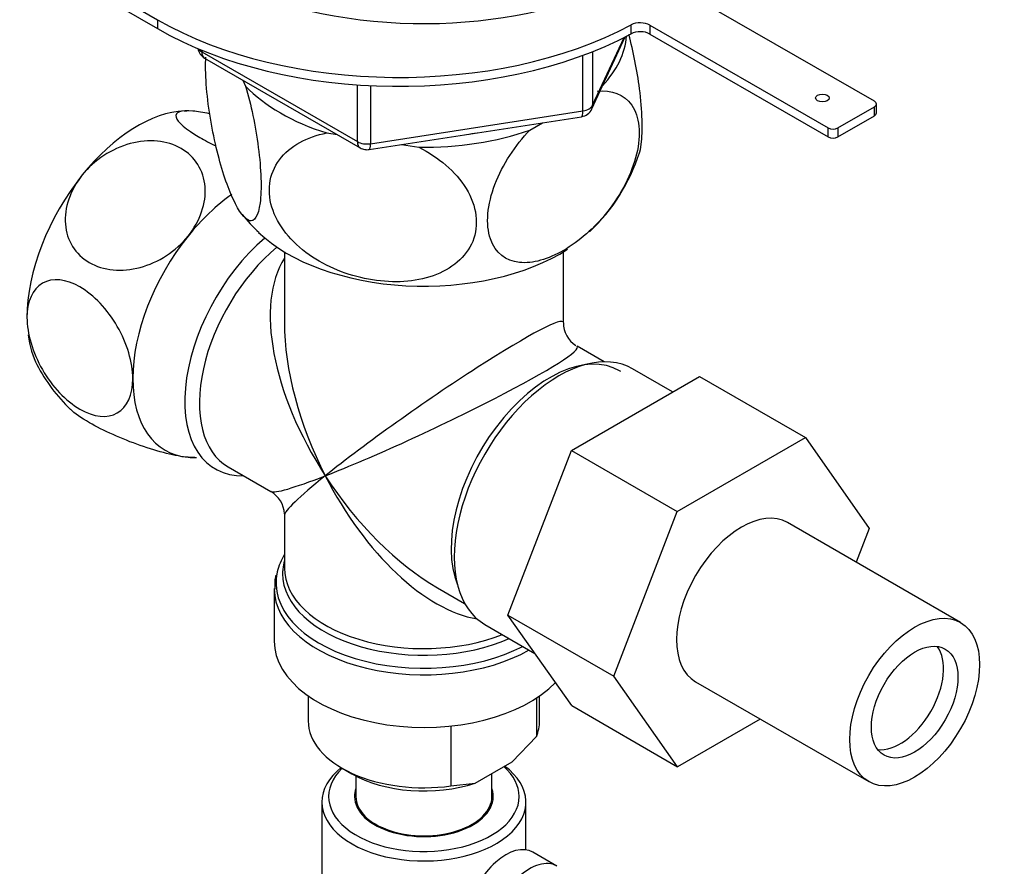
# Model space of a CAD drawing. Units: millimetres. Extents: x 0 to 1341, y 0 to 1680.
# Drawn here: x 360 to 432, y 234 to 297 of the extents above; entities that cross this region are included whole.
import ezdxf
from ezdxf import colors
from ezdxf.entities.mleader import LeaderData, LeaderLine
from ezdxf.math import Vec2, Vec3

# ---------------------------------------------------------------- set-up
doc = ezdxf.new("R2010")
doc.units = ezdxf.units.MM
doc.layers.add('DV7_Défaut', color=7, linetype='Continuous')
doc.layers.add('Défaut', color=7, linetype='Continuous')

# ---------------------------------------------------------------- blocks, each defined once
blk = doc.blocks.new('_DOT')
at = {"color": 0}
blk.add_line((0, 0), (-1, 0), dxfattribs=at)
at = {"color": 0, "const_width": 0.333}
blk.add_lwpolyline([(-0.1665, 0, 1), (0.1665, 0, 1)], format="xyb", close=True, dxfattribs=at)
blk = doc.blocks.new('SE6')
at = {"layer": 'DV7_Défaut', "color": 7, "linetype": 'Continuous'}
for p, q in [((353.518, 306.009), (369.711, 296.66)), ((353.518, 305.356), (369.711, 296.007)), ((422.39, 290.659), (409.295, 298.219)), ((369.711, 296.66), (369.711, 296.007)), ((404.514, 295.622), (404.514, 296.275)), ((405.901, 296.26), (418.996, 288.699)), ((405.901, 296.26), (405.901, 295.606)), ((401.626, 290.098), (404.086, 295.398)), ((401.685, 290.369), (403.998, 295.353)), ((405.901, 295.606), (418.996, 288.046)), ((372.966, 294.422), (372.966, 294.294)), ((372.966, 294.294), (384.397, 287.695)), ((373.173, 293.837), (384.604, 287.237)), ((400.978, 289.961), (400.978, 294.044)), ((401.685, 294.315), (401.685, 290.369)), ((375.984, 292.214), (376.188, 291.774)), ((384.397, 287.695), (384.397, 291.871)), ((385.363, 291.813), (385.363, 287.545)), ((419.703, 288.699), (422.39, 290.25)), ((422.39, 289.597), (422.39, 290.25)), ((422.537, 289.801), (422.537, 290.455)), ((371.851, 289.923), (371.672, 289.925)), ((385.257, 287.115), (400.872, 289.53)), ((385.363, 287.545), (400.978, 289.961)), ((419.703, 288.046), (422.39, 289.597)), ((397.065, 288.545), (398.004, 289.087)), ((418.996, 288.046), (418.996, 288.699)), ((419.703, 288.699), (419.703, 288.046)), ((382.153, 288.331), (382.914, 288.213)), ((387.634, 287.483), (388.917, 287.284)), ((379.038, 279.592), (379.038, 274.389)), ((399.538, 274.389), (399.538, 279.592)), ((402.533, 271.505), (400.538, 272.657)), ((407.563, 269.294), (404.612, 270.997)), ((400.127, 265.001), (409.539, 270.435)), ((409.539, 270.435), (417.317, 265.944)), ((407.905, 260.51), (417.317, 265.944)), ((417.317, 265.944), (422.012, 259.265)), ((395.466, 252.897), (400.127, 265.001)), ((400.127, 265.001), (407.905, 260.51)), ((374.911, 263.781), (378.038, 261.976)), ((403.244, 248.407), (407.905, 260.51)), ((379.038, 260.244), (379.038, 256.348)), ((428.725, 252.341), (415.997, 259.69)), ((422.012, 259.265), (421.046, 256.775)), ((378.288, 254.85), (378.288, 250.986)), ((390.288, 254.903), (392.283, 253.751)), ((395.466, 252.897), (403.244, 248.407)), ((400.149, 246.235), (395.466, 252.897)), ((393.762, 252.204), (397.449, 250.076)), ((407.928, 241.744), (403.244, 248.407)), ((409.247, 247.998), (421.975, 240.65)), ((380.788, 246.955), (380.788, 245.108)), ((397.552, 246.795), (397.552, 243.959)), ((397.788, 245.108), (397.788, 246.955)), ((400.149, 246.235), (407.928, 241.744)), ((391.277, 244.74), (391.277, 240.336)), ((414.004, 245.252), (407.928, 241.744)), ((395.772, 242.115), (397.552, 243.959)), ((393.057, 240.547), (395.772, 242.115)), ((383.278, 241.637), (383.985, 241.229)), ((384.288, 241.064), (384.288, 239.555)), ((394.288, 239.555), (394.288, 241.258)), ((391.277, 240.336), (393.057, 240.547)), ((381.788, 239.147), (381.788, 229.757)), ((396.788, 235.639), (396.788, 239.147)), ((386.788, 237.055), (386.788, 236.989)), ((391.788, 236.989), (391.788, 237.055)), ((399.066, 234.446), (397.298, 235.467))]:
    blk.add_line(p, q, dxfattribs=at)
for centre, radius, start, end in [((373.673, 294.703), 1, 189.48669, 240), ((400.719, 290.519), 1, 278.79398, 335.10391), ((385.104, 288.103), 1, 240, 261.20602), ((385.104, 288.103), 1, 261.20602, 278.79398), ((392.126, 291.022), 13.644, 313.2101, 342.3469), ((385.824, 290.424), 12.778, 219.22549, 227.48616), ((401.538, 274.389), 2, 180.14747, 237.09317), ((371.815, 276.958), 12.333, 207.23781, 226.46796), ((377.038, 260.244), 2, 2.66512, 59.81949)]:
    blk.add_arc(centre, radius, start, end, dxfattribs=at)
for centre, major_axis, ratio, start_param, end_param in [((389.288, 309.366), (-22.5, 0), 0.57735, 0, 4.084327), ((387.459, 306.907), (-25.1, 0), 0.57735, 0.785398, 2.317871), ((387.459, 306.254), (-25.1, 0), 0.57735, 0.785398, 2.317871), ((405.194, 295.851), (-1, 0), 0.57735, 3.926991, 5.459464), ((389.288, 295.894), (-14.917, 0), 0.57735, 2.647419, 3.089892), ((405.194, 295.198), (1, 0), 0.57735, 0.785398, 2.317871), ((373.673, 294.703), (1, 0), 0.57735, 3.458624, 3.926991), ((373.673, 294.703), (0.5, 0.866), 0.57735, 2.356194, 3.141593), ((389.288, 295.894), (-14.917, 0), 0.57735, 0.498742, 1.072054), ((400.719, 290.519), (1, 0), 0.57735, 4.974188, 6.021386), ((400.719, 290.519), (-0.907, 0.421), 0.788675, 3.141593, 3.492472), ((422.037, 290.455), (-0.5, 0), 0.57735, 2.356194, 3.926991), ((368.251, 279.462), (5.75, 9.959), 0.57735, 0.348132, 1.308997), ((400.719, 290.519), (-0.153, 0.988), 0.211325, 3.141593, 4.080475), ((422.037, 289.801), (-0.5, 0), 0.57735, 2.356194, 3.141593), ((419.35, 288.903), (-0.5, 0), 0.57735, 0.785398, 2.356194), ((389.288, 295.894), (14.917, 0), 0.57735, 4.687532, 5.260844), ((389.288, 295.894), (-13.65, 0), 0.57735, -4.480497, -4.420682), ((419.35, 288.25), (0.5, 0), 0.57735, 3.926991, 5.497787), ((385.104, 288.103), (-1, 0), 0.57735, 0.785398, 1.832596), ((385.104, 288.103), (0.5, 0.866), 0.57735, 2.356194, 3.141593), ((385.104, 288.103), (-0.153, 0.988), 0.211325, 3.141593, 4.080475), ((368.251, 279.462), (-5.75, -9.959), 0.57735, 4.45059, 5.497787), ((376.03, 274.971), (5.75, 9.959), 0.57735, 0.890709, 1.308997), ((376.03, 274.971), (-5.75, -9.959), 0.57735, 4.45059, 5.497787), ((389.288, 285.279), (-14.216, 0), 0.57735, 0.545388, 2.407999), ((379.388, 273.032), (5.425, 9.396), 0.57735, 1.021239, 3.475709), ((380.036, 272.658), (-5.125, -8.877), 0.57735, 4.142061, 6.283185), ((389.288, 267.316), (8.925, -13.206), 0.524124, 3.367791, 4.675269), ((389.288, 267.316), (6.974, -14.332), 0.524124, 3.964111, 4.749509), ((389.288, 267.316), (-10.236, -7.124), 0.076106, 3.088675, 5.444869), ((368.251, 279.462), (5.75, 9.959), 0.57735, 2.498018, 2.789877), ((389.288, 267.316), (-11.287, -5.302), 0.076106, 0.838316, 3.189766), ((398.539, 261.975), (5.125, 8.877), 0.57735, 0, 2.715592), ((399.187, 261.601), (5.425, 9.396), 0.57735, 0, 3.141593), ((398.539, 261.975), (5.125, 8.877), 0.57735, 6.263329, 6.283185), ((376.03, 274.971), (5.75, 9.959), 0.57735, 2.356194, 3.403392), ((376.03, 274.971), (-5.75, -9.959), 0.57735, 0.261799, 0.348132), ((389.288, 267.316), (11.287, 5.302), 0.076106, 3.194511, 3.979909), ((389.288, 267.316), (10.236, 7.124), 0.076106, 2.303276, 3.088675), ((389.288, 267.316), (-6.974, 14.332), 0.524124, 1.607916, 2.784134), ((389.288, 267.316), (-8.925, 13.206), 0.524124, 1.533676, 2.319075), ((412.622, 253.844), (-3.375, -5.846), 0.57735, 3.141593, 6.283185), ((389.288, 255.258), (10.866, 0), 0.57735, 2.803253, 3.010995), ((389.288, 255.94), (-10.384, 0), 0.57735, 6.122376, 6.229838), ((389.288, 255.94), (-10.384, 0), 0.57735, 6.229838, 6.283185), ((389.288, 256.348), (10.25, 0), 0.57735, 3.141593, 5.31023), ((389.288, 255.258), (10.866, 0), 0.57735, 3.010995, 5.444728), ((389.288, 255.94), (-10.384, 0), 0.57735, 0, 2.21987), ((389.288, 254.85), (-11, 0), 0.57735, 0.005836, 2.349261), ((389.288, 250.986), (-11, 0), 0.57735, 0, 2.642482), ((424.29, 247.108), (-2.25, -3.897), 0.57735, 0.237941, 2.903652), ((389.288, 245.108), (8.5, 0), 0.57735, 3.141593, 4.948585), ((389.288, 245.108), (-8.5, 0), 0.57735, 2.905397, 3.141593), ((389.288, 239.147), (-7.5, 0), 0.57735, 0, 3.799983), ((389.288, 239.147), (-7.5, 0), 0.57735, 5.658393, 6.283185), ((389.288, 239.555), (7, 0), 0.57735, 0, 0.576745), ((389.288, 239.555), (7, 0), 0.57735, 2.601505, 6.283185), ((389.288, 244.291), (7.5, 0), 0.57735, 3.926991, 5.238866), ((389.288, 239.555), (-5.1, 0), 0.57735, 6.084831, 6.283185), ((389.288, 239.555), (-5.1, 0), 0.57735, 0, 3.339947), ((389.288, 239.555), (-5, 0), 0.57735, 0, 3.141593), ((395.298, 232.003), (2, 3.464), 0.57735, 0, 3.141593), ((397.066, 230.982), (-2, -3.464), 0.57735, 3.146832, 5.309171)]:
    blk.add_ellipse(centre, major_axis=major_axis, ratio=ratio, start_param=start_param, end_param=end_param, dxfattribs=at)
for centre, major_axis in [((418.572, 290.904), (-0.5, 0)), ((425.35, 246.496), (-3.375, -5.846)), ((425.35, 246.496), (2.25, 3.897))]:
    blk.add_ellipse(centre, major_axis=major_axis, ratio=0.57735, dxfattribs=at)
for points, knots in [([(405.109, 286.8), (405.17, 286.988), (405.22, 287.221), (405.323, 287.991), (405.345, 288.602), (405.302, 290.005), (405.236, 290.786), (404.958, 292.95), (404.676, 294.344), (404.351, 295.565)], [0, 0, 0, 0, 0.132653, 0.132653, 0.364787, 0.364787, 0.596921, 0.596921, 1, 1, 1, 1]), ([(376.188, 291.774), (376.575, 290.439), (376.913, 288.867), (377.223, 286.471), (377.288, 285.707), (377.334, 284.297), (377.312, 283.68), (377.123, 282.214), (376.831, 281.789), (376.119, 281.973), (375.698, 282.552), (375.078, 283.886), (374.868, 284.42), (374.468, 285.61), (374.277, 286.265), (373.736, 288.444), (373.448, 290.088), (373.253, 292.402), (373.23, 293.11), (373.254, 293.782), (373.257, 293.844), (373.26, 293.904)], [0, 0, 0, 0, 0.152628, 0.152628, 0.228942, 0.228942, 0.305256, 0.305256, 0.457884, 0.457884, 0.610512, 0.610512, 0.686826, 0.686826, 0.76314, 0.76314, 0.915768, 0.915768, 0.992082, 0.992082, 1, 1, 1, 1]), ([(402.017, 291.403), (403.074, 291.513), (403.997, 291.201), (404.844, 289.961), (405.022, 289.442), (405.147, 288.202), (405.087, 287.504), (404.571, 285.332), (403.772, 283.815), (401.828, 281.344), (400.677, 280.351), (398.983, 279.371), (398.41, 279.122), (397.317, 278.819), (396.795, 278.761), (395.318, 278.922), (394.532, 279.492), (393.998, 281.077), (393.936, 281.7), (394.053, 283.078), (394.234, 283.821), (395.066, 286.017), (396.004, 287.429), (397.065, 288.545)], [0, 0, 0, 0, 0.125, 0.125, 0.1875, 0.1875, 0.25, 0.25, 0.375, 0.375, 0.5, 0.5, 0.5625, 0.5625, 0.625, 0.625, 0.75, 0.75, 0.8125, 0.8125, 0.875, 0.875, 1, 1, 1, 1]), ([(372.317, 289.941), (371.438, 290.019), (370.978, 289.855), (371.166, 289.139), (371.806, 288.591), (373.183, 287.796), (373.575, 287.59), (373.992, 287.389)], [0, 0, 0, 0, 0.426901, 0.426901, 0.853802, 0.853802, 1, 1, 1, 1]), ([(388.917, 287.284), (390.343, 286.569), (391.637, 285.496), (392.774, 283.62), (393.025, 282.94), (393.192, 281.614), (393.111, 280.957), (392.397, 279.185), (391.301, 278.302), (388.629, 277.369), (387.073, 277.286), (384.735, 277.652), (383.97, 277.853), (382.474, 278.417), (381.749, 278.78), (379.773, 280.086), (378.673, 281.316), (377.964, 283.285), (377.879, 283.968), (378.042, 285.246), (378.286, 285.843), (379.438, 287.396), (380.718, 288.055), (382.153, 288.331)], [0, 0, 0, 0, 0.125, 0.125, 0.1875, 0.1875, 0.25, 0.25, 0.375, 0.375, 0.5, 0.5, 0.5625, 0.5625, 0.625, 0.625, 0.75, 0.75, 0.8125, 0.8125, 0.875, 0.875, 1, 1, 1, 1]), ([(371.964, 280.755), (372.854, 281.863), (373.304, 283.19), (373.113, 285.567), (372.462, 286.607), (370.433, 287.78), (369.064, 287.918), (366.353, 287.19), (365.065, 286.34), (364.186, 285.246)], [0, 0, 0, 0, 0.25, 0.25, 0.5, 0.5, 0.75, 0.75, 1, 1, 1, 1]), ([(364.186, 285.246), (363.306, 284.152), (362.846, 282.815), (363.034, 280.439), (363.675, 279.402), (365.725, 278.215), (367.098, 278.087), (369.779, 278.806), (371.073, 279.648), (371.964, 280.755)], [0, 0, 0, 0, 0.25, 0.25, 0.5, 0.5, 0.75, 0.75, 1, 1, 1, 1]), ([(367.898, 270.276), (367.898, 271.464), (367.477, 272.868), (366.041, 275.356), (365.025, 276.429), (362.995, 277.602), (361.985, 277.708), (360.533, 276.868), (360.12, 275.94), (360.12, 274.767)], [0, 0, 0, 0, 0.25, 0.25, 0.5, 0.5, 0.75, 0.75, 1, 1, 1, 1]), ([(360.12, 274.767), (360.12, 273.594), (360.54, 272.178), (361.972, 269.692), (362.979, 268.621), (365.032, 267.435), (366.039, 267.339), (367.476, 268.169), (367.898, 269.089), (367.898, 270.276)], [0, 0, 0, 0, 0.25, 0.25, 0.5, 0.5, 0.75, 0.75, 1, 1, 1, 1]), ([(371.964, 264.492), (371.073, 264.571), (369.781, 264.892), (367.101, 265.832), (365.72, 266.451), (364.097, 267.388), (363.62, 267.726), (363.313, 268.019)], [0, 0, 0, 0, 0.384855, 0.384855, 0.76971, 0.76971, 1, 1, 1, 1])]:
    blk.add_open_spline(points, degree=3, knots=knots, dxfattribs=at)
for points in [[(373.531, 289.741), (373.076, 289.842), (372.665, 289.91), (372.317, 289.941)], [(372.455, 264.473), (372.311, 264.469), (372.147, 264.475), (371.964, 264.492)], [(378.42, 255.815), (378.343, 255.715), (378.316, 255.38), (378.338, 254.81)]]:
    blk.add_open_spline(points, degree=3, dxfattribs=at)

msp = doc.modelspace()

# ---------------------------------------------------------------- block references
at = {"layer": 'Défaut'}
msp.add_blockref('SE6', (0, 0), dxfattribs=at)

# ---------------------------------------------------------------- leaders
at = {"layer": 'Défaut', "color": 7, "linetype": 'Continuous'}
ml = msp.add_multileader_mtext('Standard', dxfattribs=at)
ml.set_content('{\\pxsm0.9;\\fSolid Edge ISO|b1||i0||c0|p34;\\W1.;10/06/2021\\P}', color=256)
ml.set_leader_properties()
ml.set_arrow_properties(name='DOT')
ml.build(insert=Vec2(0, 0))
ml.multileader.update_dxf_attribs({"leader_type": 0, "dogleg_length": 0, "arrow_head_size": 12})
ctx = ml.context
ctx.base_point, ctx.char_height, ctx.arrow_head_size, ctx.landing_gap_size = Vec3(1064.899, 1672.48), 12, 12, 4.2
notes = []
notes.append((ctx, [(0, (0, 0, 0), (0, 0), (1, 0), 1, [])]))
ctx.mtext.insert = Vec3(1066.899, 1678.6)
ml = msp.add_multileader_mtext('Standard', dxfattribs=at)
ml.set_content('{\\pxsm0.9;\\fArial|b1||i0||c0|p34;\\W1.;170E\\P}', color=256)
ml.set_leader_properties()
ml.set_arrow_properties(name='DOT')
ml.build(insert=Vec2(0, 0))
ml.multileader.update_dxf_attribs({"leader_type": 0, "dogleg_length": 0, "arrow_head_size": 12})
ctx = ml.context
ctx.base_point, ctx.char_height, ctx.arrow_head_size, ctx.landing_gap_size = Vec3(345.772, 1672.312), 12, 12, 4.2
notes.append((ctx, [(0, (0, 0, 0), (0, 0), (1, 0), 1, [])]))
ctx.mtext.insert = Vec3(347.772, 1678.414)
for ctx, leaders in notes:
    for number, flags, end, landing, length, lines in leaders:
        leader = LeaderData()
        leader.index, (leader.has_last_leader_line, leader.has_dogleg_vector, leader.attachment_direction) = number, flags
        leader.last_leader_point, leader.dogleg_vector, leader.dogleg_length = Vec3(end), Vec3(landing), length
        for number, points, colour, breaks in lines:
            line = LeaderLine()
            line.index, line.vertices, line.color, line.breaks = number, Vec3.list(points), colors.encode_raw_color(colour), breaks
            leader.lines.append(line)
        ctx.leaders.append(leader)

doc.saveas('drawing.dxf')
